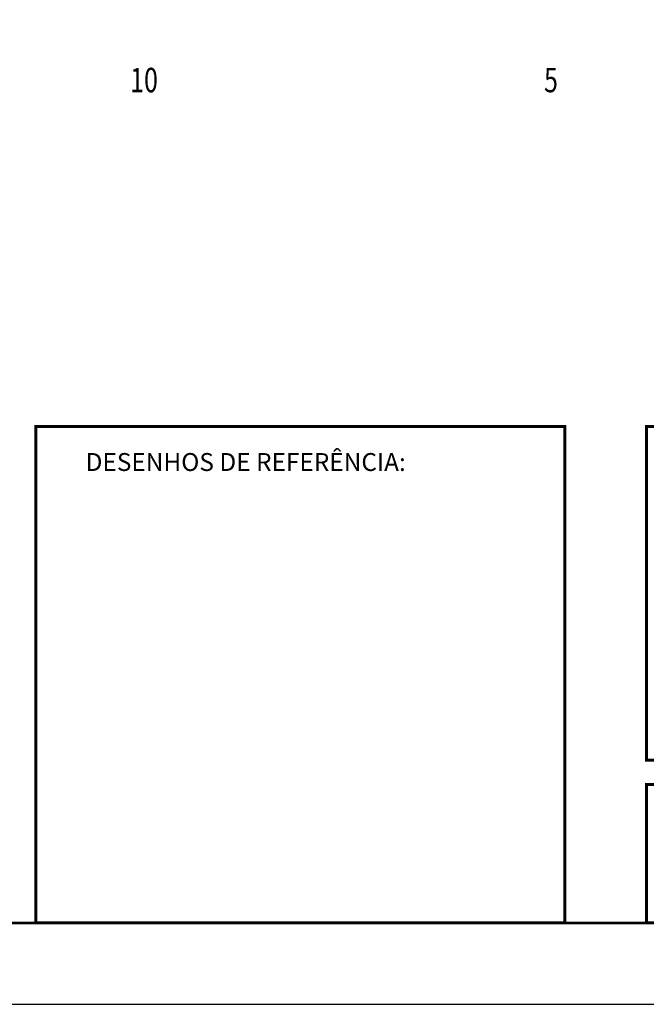
# Model space of a CAD drawing. Extents: x 250 to 1276, y 140 to 734.
# Drawn here: x 830 to 907, y 140 to 261 of the extents above; entities that cross this region are included whole.
import ezdxf
from ezdxf.enums import TextEntityAlignment as Align

# ---------------------------------------------------------------- set-up
doc = ezdxf.new("R2010")
doc.units = 0
doc.layers.get('0').update_dxf_attribs({"linetype": 'CONTINUOUS'})
doc.layers.add('SELO', color=7, linetype='CONTINUOUS')
doc.styles.add('ROMANS', font='ROMANS.SHX', dxfattribs={"width": 0.75, "height": 3.5})

msp = doc.modelspace()

# ---------------------------------------------------------------- linework, layer by layer
msp.add_lwpolyline([(249.54, 140.1), (1275.54, 140.1), (1275.54, 734.1), (249.54, 734.1)], close=True)
at = {"const_width": 0.35}
msp.add_lwpolyline([(274.54, 150.1), (1265.54, 150.1), (1265.54, 724.1), (274.54, 724.1)], close=True, dxfattribs=at)
at = {"layer": 'SELO', "const_width": 0.37}
for points in [[(831.54, 150.1), (896.54, 150.1), (896.54, 211.1), (831.54, 211.1)], [(906.54, 211.1), (1091.54, 211.1), (1091.54, 170.1), (906.54, 170.1)], [(906.54, 150.1), (1091.54, 150.1), (1091.54, 167.1), (906.54, 167.1)]]:
    msp.add_lwpolyline(points, close=True, dxfattribs=at)

# ---------------------------------------------------------------- texts
at = {"style": 'ROMANS', "width": 0.75}
for s, p in [('10', (844.82, 252.16)), ('10', (844.82, 252.16)), ('10', (844.82, 252.16)), ('10', (844.82, 252.16)), ('5', (894.82, 252.16)), ('5', (894.82, 252.16)), ('5', (894.82, 252.16)), ('5', (894.82, 252.16))]:
    msp.add_text(s, height=3, dxfattribs=at).set_placement(p, align=Align.CENTER)
at = {"layer": 'SELO', "style": 'ROMANS'}
msp.add_text('DESENHOS DE REFERÊNCIA:', height=2.2, dxfattribs=at).set_placement((857.31, 205.63), align=Align.CENTER)

doc.saveas('drawing.dxf')
